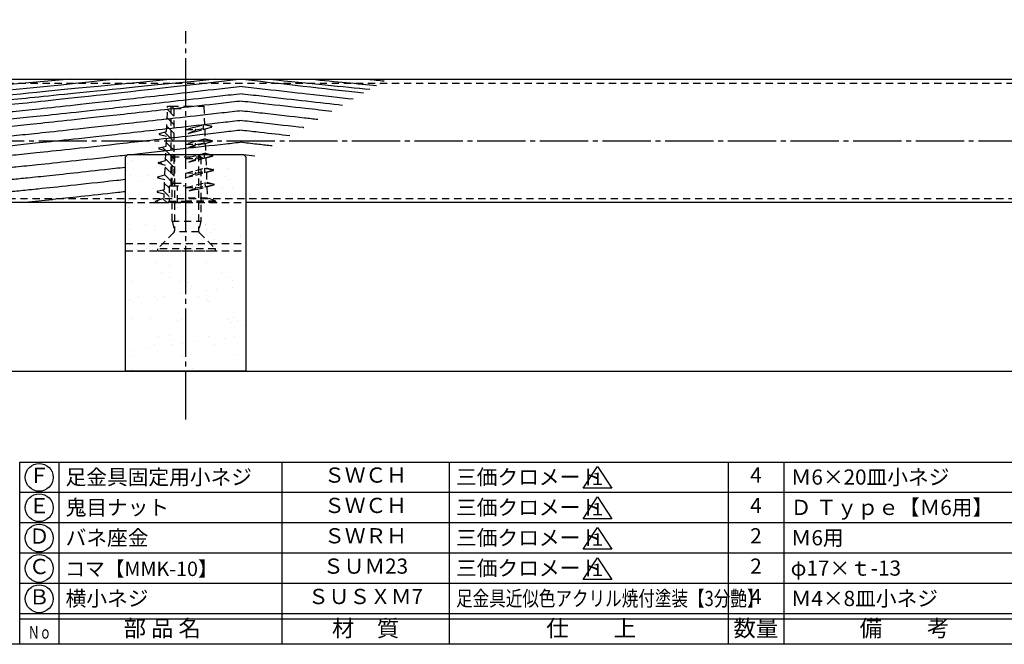
# Model space of a CAD drawing. Units: inches. Extents: x 3481 to 4328, y 262 to 850.
# Drawn here: x 3721 to 3925, y 262 to 392 of the extents above; entities that cross this region are included whole.
import ezdxf
from ezdxf.enums import TextEntityAlignment as Align

# ---------------------------------------------------------------- set-up
doc = ezdxf.new("R2010")
doc.units = ezdxf.units.IN
doc.header["$MEASUREMENT"] = 0
doc.linetypes.add('CENS', pattern=[13, 10, -1, 1, -1])
doc.linetypes.add('HIDS', pattern=[2.5, 1.5, -1])
for name, color, linetype in [('01-下書線', 251, 'Continuous'), ('02-実線-1', 7, 'Continuous'), ('03-細線', 1, 'Continuous'), ('04-破線-1', 5, 'HIDS'), ('06-中心線', 1, 'CENS'), ('08-ﾊｯﾁﾝｸﾞ', 2, 'Continuous'), ('11-ﾈｼﾞ関連', 7, 'Continuous'), ('図枠', 7, 'Continuous'), ('図枠-文字', 4, 'Continuous'), ('図枠-細線', 251, 'Continuous'), ('図枠-部品名称', 253, 'Continuous')]:
    doc.layers.add(name, color=color, linetype=linetype)
doc.styles.add('STD', font='TXT.shx', dxfattribs={"bigfont": 'bigfont.shx'})

# ---------------------------------------------------------------- blocks, each defined once
blk = doc.blocks.new('A$C337F4ABC')
for p, q in [((7.2, 36.81), (7.2, 0.81)), ((51.29, 36.81), (51.29, 0.81)), ((84.36, 36.81), (84.36, 0.81)), ((139.47, 36.81), (139.47, 0.81)), ((150.49, 36.81), (150.49, 0.81)), ((198.99, 6.81), (-0.51, 6.81))]:
    blk.add_line(p, q)
for centre in [(3.34, 33.81), (3.34, 27.81), (3.34, 21.81), (3.34, 15.81), (3.34, 9.81)]:
    blk.add_circle(centre, 2.75)
at = {"layer": '図枠'}
blk.add_lwpolyline([(-0.51, 36.81), (198.99, 36.81), (198.99, 0.81), (-0.51, 0.81)], close=True, dxfattribs=at)
at = {"layer": '図枠-細線'}
for p, q in [((198.99, 30.81), (-0.51, 30.81)), ((198.99, 24.81), (-0.51, 24.81)), ((198.99, 18.81), (-0.51, 18.81)), ((198.99, 12.81), (-0.51, 12.81)), ((198.99, 5.81), (-0.51, 5.81))]:
    blk.add_line(p, q, dxfattribs=at)
at = {"layer": '図枠-文字', "style": 'STD'}
for s, p in [('部 品 名', (27.66, 3.56)), ('材\u3000質', (67.85, 3.56)), ('仕\u3000\u3000上', (112.41, 3.56)), ('数量', (144.96, 3.56)), ('備\u3000\u3000考', (174.35, 3.56))]:
    blk.add_text(s, height=3.25, dxfattribs=at).set_placement(p, align=Align.MIDDLE)
at = {"layer": '図枠-文字', "color": 4, "style": 'STD', "width": 0.950181}
blk.add_text('Ｎｏ', height=2.5, dxfattribs=at).set_placement((1.12, 1.93), (5.71, 1.93), align=Align.FIT)
blk = doc.blocks.new('A$C555dca1c')
at = {"layer": '11-ﾈｼﾞ関連', "linetype": 'HIDS'}
h = blk.add_hatch(dxfattribs=at)
h.set_pattern_fill('ANSI31', color=5, scale=10, angle=90)
h.set_pattern_definition([(135, (717.249, -1655.4478), (-0.8838835, -0.8838835), [])])
h.paths.add_polyline_path([(-3.91, 14.37), (-5.35, 13.98, 0.767327), (-5.35, 13.79), (-3.94, 13.41), (-4.02, 11.37), (-5.47, 10.98, 0.767327), (-5.47, 10.79), (-4.06, 10.41), (-4.14, 8.37), (-5.59, 7.98, 0.767327), (-5.59, 7.79), (-4.18, 7.41), (-4.26, 5.37), (-5.71, 4.98, 0.767327), (-5.71, 4.79), (-4.3, 4.41), (-4.38, 2.37), (-4.44, 2.35), (-5.82, 1.98, 0.339454), (-5.9, 1.89, 0.339454), (-5.82, 1.79), (-4.42, 1.41), (-4.45, 0.57), (-6.2, -0.06), (-6.2, -0.36), (-3.71, -0.36), (-3.41, -0.06), (-3.41, 3.13), (-2.95, 3.13), (-2.95, 19.64), (-3.7, 19.64)])
h.paths.add_polyline_path([(-2.91, 19.64), (-2.95, 19.64), (-2.95, 3.13), (-2.41, 3.68), (-2.41, 19.14)])
at = {"layer": '11-ﾈｼﾞ関連', "color": 5, "linetype": 'HIDS'}
for p, q in [((-3.91, 14.37), (-3.7, 19.64)), ((-3.7, 19.64), (-2.91, 19.64)), ((-2.95, 3.13), (-2.95, 19.64)), ((-2.91, 19.64), (0.05, 19.64)), ((-2.91, 19.64), (-2.41, 19.14)), ((-2.41, 19.14), (0.05, 19.14)), ((-2.41, 19.14), (-2.41, 3.68)), ((0.05, 19.64), (3.8, 19.64)), ((3.8, 19.64), (3.95, 15.87)), ((-5.35, 13.98), (-3.91, 14.37)), ((0.05, 14.77), (2.04, 14.8)), ((1.95, 15.29), (0.07, 14.76)), ((2.08, 14.6), (0.07, 13.8)), ((1.95, 14.33), (0.07, 13.8)), ((1.95, 15.29), (3.95, 15.87)), ((1.95, 14.33), (3.99, 14.91)), ((2.14, 14.7), (3.7, 15.02)), ((3.67, 15.79), (3.7, 14.83)), ((5.25, 15.47), (3.67, 15.79)), ((3.7, 14.83), (5.26, 15.27)), ((3.95, 15.87), (5.4, 15.48)), ((3.99, 14.91), (5.4, 15.29)), ((3.99, 14.91), (4.07, 12.87)), ((-5.35, 13.79), (-3.94, 13.41)), ((-4.02, 11.37), (-3.94, 13.41)), ((2.02, 12.3), (0.07, 11.76)), ((4.07, 12.87), (2.02, 12.3)), ((5.37, 12.47), (3.76, 12.79)), ((3.76, 12.79), (3.79, 11.83)), ((3.79, 11.83), (5.38, 12.27)), ((4.07, 12.87), (5.51, 12.48)), ((4.11, 11.91), (5.51, 12.29)), ((-5.47, 10.98), (-4.02, 11.37)), ((-5.47, 10.79), (-4.06, 10.41)), ((-4.14, 8.37), (-4.06, 10.41)), ((0.05, 11.77), (2.04, 11.79)), ((2.08, 11.6), (0.07, 10.8)), ((2.02, 11.34), (0.07, 10.8)), ((4.11, 11.91), (2.02, 11.34)), ((2.14, 11.69), (3.79, 12.02)), ((4.11, 11.91), (4.19, 9.87)), ((-5.59, 7.98), (-4.14, 8.37)), ((0.05, 8.77), (2.04, 8.78)), ((2.08, 8.59), (0.05, 7.79)), ((2.1, 9.3), (0.07, 8.76)), ((2.1, 8.34), (0.07, 7.8)), ((4.19, 9.87), (2.1, 9.3)), ((4.22, 8.91), (2.1, 8.34)), ((2.14, 8.69), (3.88, 9.04)), ((3.85, 9.78), (5.49, 9.47)), ((3.85, 9.78), (3.88, 8.82)), ((5.49, 9.27), (3.88, 8.82)), ((4.19, 9.87), (5.63, 9.48)), ((4.22, 8.91), (5.63, 9.29)), ((4.22, 8.92), (4.3, 6.87)), ((-5.59, 7.79), (-4.18, 7.41)), ((-4.26, 5.37), (-4.18, 7.41)), ((0.07, 5.76), (2.17, 6.31)), ((2.17, 6.31), (4.3, 6.87)), ((3.94, 6.77), (5.6, 6.47)), ((3.94, 6.77), (3.97, 5.82)), ((5.61, 6.27), (3.97, 5.82)), ((4.3, 6.87), (5.75, 6.48)), ((4.34, 5.91), (5.75, 6.29)), ((-5.71, 4.98), (-4.26, 5.37)), ((-5.71, 4.79), (-4.3, 4.41)), ((-4.38, 2.37), (-4.3, 4.41)), ((0.05, 5.76), (2.04, 5.78)), ((2.08, 5.58), (0.05, 4.79)), ((0.07, 4.8), (2.17, 5.35)), ((2.14, 5.7), (3.96, 6.07)), ((2.17, 5.35), (4.34, 5.91)), ((4.34, 5.91), (4.42, 3.87)), ((-5.82, 1.98), (-4.44, 2.35)), ((-4.44, 2.35), (-4.38, 2.37)), ((-3.41, 3.13), (-3.41, -0.06)), ((-3.41, 3.13), (-2.95, 3.13)), ((-2.95, 3.13), (-2.41, 3.68)), ((-2.95, 3.13), (0.05, 3.14)), ((-2.41, 3.68), (0.05, 3.68)), ((-1.68, -0.36), (-1.68, 3.13)), ((0.05, 2.75), (2.25, 3.31)), ((0.05, 2.77), (2.04, 2.77)), ((2.08, 2.58), (0.05, 1.79)), ((2.25, 2.35), (0.05, 1.79)), ((2.14, 2.7), (4.05, 3.09)), ((2.25, 3.31), (4.42, 3.87)), ((2.25, 2.35), (4.46, 2.91)), ((4.03, 3.77), (4.06, 2.81)), ((4.03, 3.76), (5.72, 3.47)), ((5.73, 3.27), (4.06, 2.81)), ((4.42, 3.87), (5.87, 3.48)), ((4.46, 2.91), (5.87, 3.29)), ((4.46, 2.9), (4.55, 0.57)), ((-6.2, -0.06), (-4.45, 0.57)), ((-5.82, 1.79), (-4.42, 1.41)), ((-4.45, 0.57), (-4.42, 1.41)), ((4.55, 0.57), (0.05, 0.57)), ((6.3, -0.06), (4.55, 0.57)), ((-6.2, -0.36), (-6.2, -0.06)), ((-6.2, -0.36), (-3.41, -0.36)), ((-3.71, -0.36), (-3.41, -0.06)), ((-3.41, -0.06), (0.05, -0.06)), ((-3.41, -0.06), (-3.41, -0.36)), ((-1.68, -0.36), (-3.41, -0.36)), ((0.05, -0.36), (-1.68, -0.36)), ((6.3, -0.06), (0.05, -0.06)), ((6.3, -0.36), (0.05, -0.36)), ((6.3, -0.36), (6.3, -0.06))]:
    blk.add_line(p, q, dxfattribs=at)
for centre, start, end in [((2.04, 14.7), 291.8727, 90.7961), ((5.23, 15.37), 285.8225, 78.3634), ((5.37, 15.39), 360, 75), ((5.37, 15.39), 285, 360), ((-5.33, 13.89), 105, 255), ((5.35, 12.37), 285.7371, 78.7622), ((5.49, 12.39), 360, 75), ((5.49, 12.39), 285, 360), ((-5.44, 10.89), 105, 255), ((2.04, 11.69), 291.7129, 90.4927), ((2.04, 8.68), 291.5522, 90.412), ((5.47, 9.37), 285.6443, 79.1374), ((5.61, 9.39), 360, 75), ((5.61, 9.39), 285, 360), ((-5.56, 7.89), 105, 255), ((5.59, 6.37), 285.5453, 79.4908), ((5.72, 6.39), 360, 75), ((5.72, 6.39), 285, 360), ((-5.68, 4.89), 105, 255), ((2.04, 5.68), 291.3906, 90.5966), ((2.04, 2.67), 291.1631, 90.027), ((5.7, 3.37), 285.4411, 80.0894), ((5.84, 3.39), 0, 75), ((5.84, 3.39), 285, 0), ((-5.8, 1.89), 105, 180), ((-5.8, 1.89), 180, 255)]:
    blk.add_arc(centre, 0.1, start, end, dxfattribs=at)
blk = doc.blocks.new('A$C009525b4')
at = {"layer": '11-ﾈｼﾞ関連', "color": 5, "linetype": 'HIDS'}
for p, q in [((-2.46, 20.02), (-2.96, 19.52)), ((-2.96, 6.17), (-2.96, 19.52)), ((-2.96, 19.52), (3.04, 19.52)), ((-2.46, 20.02), (-2.46, 4.17)), ((-2.46, 20.02), (2.54, 20.02)), ((2.54, 20.02), (2.54, 4.17)), ((3.04, 19.52), (2.54, 20.02)), ((3.04, 19.52), (3.04, 6.17)), ((-2.96, 6.17), (3.04, 6.17)), ((-2.96, 6.17), (-2.46, 4.17)), ((3.04, 6.17), (2.54, 4.17)), ((-2.63, 3.75), (-5.96, 0.42)), ((2.6, 3.92), (-2.51, 3.92)), ((2.72, 3.75), (6.04, 0.42)), ((6.04, 0.42), (-5.96, 0.42)), ((-5.96, 0.42), (-5.96, 0.02)), ((-5.96, 0.02), (6.04, 0.02)), ((6.04, 0.02), (6.04, 0.42))]:
    blk.add_line(p, q, dxfattribs=at)
for centre, start, end in [((-3.06, 4.17), 315, 0), ((3.14, 4.17), 180, 225)]:
    blk.add_arc(centre, 0.6, start, end, dxfattribs=at)
blk = doc.blocks.new('A$C6da30230')
at = {"layer": '03-細線', "color": 1, "linetype": 'Continuous'}
for points, knots in [([(-67.08, 15.05), (-66.84, 15.04), (-63.06, 14.81), (-59.27, 14.69), (-55.73, 14.58)], [14.976807, 14.976807, 14.976807, 14.976807, 15.71383, 26.341072, 26.341072, 26.341072, 26.341072]), ([(-29.45, 16.33), (-34.67, 15.82), (-43.41, 14.97), (-52.19, 14.69), (-55.73, 14.58)], [0, 0, 0, 0, 15.71383, 26.341072, 26.341072, 26.341072, 26.341072]), ([(-22.24, 16.33), (-27.7, 15.59), (-38.81, 14.08), (-50.03, 13.7), (-55.73, 13.52)], [0, 0, 0, 0, 16.521102, 33.630542, 33.630542, 33.630542, 33.630542]), ([(-14.44, 16.33), (-22, 15.3), (-35.71, 13.45), (-49.54, 12.88), (-55.73, 12.64)], [0, 0, 0, 0, 22.893544, 41.478583, 41.478583, 41.478583, 41.478583]), ([(-7.55, 16.33), (-16.38, 15.07), (-32.37, 12.79), (-48.5, 12.17), (-55.73, 11.9)], [0, 0, 0, 0, 26.738964, 48.414836, 48.414836, 48.414836, 48.414836]), ([(6.63, 16.33), (-3.41, 15.4), (-24.18, 13.49), (-44.98, 11.97), (-55.73, 11.19)], [0, 0, 0, 0, 30.252191, 62.575435, 62.575435, 62.575435, 62.575435]), ([(23.08, 16.33), (8.19, 15.32), (-18.09, 13.53), (-44.35, 11.48), (-55.73, 10.59)], [0, 0, 0, 0, 44.781508, 79.022223, 79.022223, 79.022223, 79.022223]), ([(33.39, 16.33), (14.14, 14.84), (-15.55, 12.53), (-45.28, 10.66), (-55.73, 10)], [0, 0, 0, 0, 57.935302, 89.348431, 89.348431, 89.348431, 89.348431]), ([(46.55, 16.33), (21.3, 14.17), (-12.75, 11.26), (-46.9, 9.9), (-55.73, 9.55)], [0, 0, 0, 0, 75.986401, 102.507822, 102.507822, 102.507822, 102.507822]), ([(56.07, 16.33), (25.42, 13.11), (-11.78, 9.21), (-49.15, 8.86), (-55.73, 8.8)], [0, 0, 0, 0, 92.354616, 112.090307, 112.090307, 112.090307, 112.090307]), ([(67.9, 16.33), (47.93, 14.47), (39.68, 13.6), (14.92, 11.14), (-1.61, 9.69), (-22.75, 8.56), (-27.33, 8.36), (-36.35, 8.07), (-40.79, 7.98), (-48.73, 7.87), (-52.23, 7.83), (-55.73, 7.8)], [0, 0, 0, 0, 24.852079, 24.852079, 74.556237, 74.556237, 88.300577, 88.300577, 101.597904, 101.597904, 112.099188, 112.099188, 112.099188, 112.099188]), ([(76.61, 16.33), (48.07, 13.48), (39.85, 12.61), (15.17, 10.16), (-1.31, 8.72), (-22.45, 7.58), (-27.08, 7.37), (-37.1, 7.04), (-42.49, 6.94), (-50.5, 6.85), (-53.11, 6.83), (-55.73, 6.8)], [0, 0, 0, 0, 24.757444, 24.757444, 74.272332, 74.272332, 88.12615, 88.12615, 104.263478, 104.263478, 112.108069, 112.108069, 112.108069, 112.108069]), ([(82.15, 16.33), (48.22, 12.49), (40.04, 11.63), (15.49, 9.19), (-0.91, 7.74), (-22.01, 6.6), (-26.66, 6.39), (-36.64, 6.05), (-41.97, 5.95), (-50.1, 5.85), (-52.92, 5.83), (-55.73, 5.8)], [0, 0, 0, 0, 24.620103, 24.620103, 73.86031, 73.86031, 87.765072, 87.765072, 103.684203, 103.684203, 112.116947, 112.116947, 112.116947, 112.116947]), ([(82.15, 14.82), (80.51, 14.63), (78.94, 14.45), (74.27, 13.93), (71.37, 13.6), (63.33, 12.7), (58.85, 12.2), (47.41, 10.93), (42.46, 10.39), (36.66, 9.79), (35.02, 9.62), (32.64, 9.39), (31.86, 9.31), (30.29, 9.15), (29.5, 9.08), (27.15, 8.85), (25.57, 8.69), (20.86, 8.25), (17.72, 7.96), (8.28, 7.12), (1.98, 6.61), (-10.01, 5.76), (-15.71, 5.42), (-26.02, 4.92), (-30.64, 4.74), (-39.88, 4.49), (-44.49, 4.42), (-51.31, 4.34), (-53.52, 4.32), (-55.73, 4.3)], [0.04085, 0.04085, 0.04085, 0.04085, 1.231632, 1.231632, 3.694897, 3.694897, 8.621425, 8.621425, 18.474483, 18.474483, 23.194024, 23.194024, 25.553563, 25.553563, 27.913102, 27.913102, 32.632179, 32.632179, 42.070334, 42.070334, 60.946644, 60.946644, 77.965928, 77.965928, 91.737337, 91.737337, 105.508746, 105.508746, 112.130261, 112.130261, 112.130261, 112.130261]), ([(82.15, 14.82), (83.79, 14.63), (85.37, 14.45), (90.03, 13.93), (92.93, 13.6), (99.15, 12.9), (102.31, 12.55), (105.15, 12.23)], [0.04085, 0.04085, 0.04085, 0.04085, 1.231632, 1.231632, 3.694897, 3.694897, 6.951864, 6.951864, 6.951864, 6.951864]), ([(82.15, 13.31), (80.58, 13.13), (79.05, 12.96), (74.44, 12.44), (71.54, 12.11), (63.5, 11.21), (59.02, 10.7), (47.57, 9.44), (42.62, 8.9), (36.82, 8.3), (35.17, 8.13), (32.72, 7.89), (31.87, 7.8), (30.16, 7.63), (29.31, 7.55), (26.74, 7.3), (25.04, 7.13), (19.91, 6.65), (16.48, 6.34), (6.21, 5.44), (-0.65, 4.9), (-12.47, 4.11), (-17.42, 3.82), (-26.97, 3.37), (-31.57, 3.2), (-40.76, 2.97), (-45.35, 2.91), (-51.86, 2.84), (-53.8, 2.82), (-55.73, 2.8)], [0.081798, 0.081798, 0.081798, 0.081798, 1.231529, 1.231529, 3.694587, 3.694587, 8.620703, 8.620703, 18.472934, 18.472934, 23.191971, 23.191971, 25.757024, 25.757024, 28.322077, 28.322077, 33.452183, 33.452183, 43.712395, 43.712395, 64.23282, 64.23282, 79.011375, 79.011375, 92.677112, 92.677112, 106.342848, 106.342848, 112.143574, 112.143574, 112.143574, 112.143574]), ([(82.15, 13.31), (83.73, 13.13), (85.25, 12.96), (89.86, 12.44), (92.76, 12.11), (98.17, 11.5), (100.66, 11.22), (102.96, 10.96)], [0.081798, 0.081798, 0.081798, 0.081798, 1.231529, 1.231529, 3.694587, 3.694587, 6.1976, 6.1976, 6.1976, 6.1976]), ([(82.15, 11.8), (80.64, 11.63), (79.17, 11.46), (74.61, 10.95), (71.71, 10.62), (63.67, 9.72), (59.19, 9.21), (47.74, 7.95), (42.78, 7.41), (36.97, 6.81), (35.32, 6.64), (32.82, 6.39), (31.92, 6.3), (30.11, 6.12), (29.21, 6.03), (26.49, 5.77), (24.68, 5.59), (19.25, 5.08), (15.62, 4.75), (4.73, 3.81), (-2.55, 3.25), (-14.68, 2.48), (-19.52, 2.21), (-28.15, 1.83), (-31.93, 1.7), (-41.25, 1.46), (-46.79, 1.39), (-53.44, 1.32), (-54.58, 1.31), (-55.73, 1.3)], [0.122845, 0.122845, 0.122845, 0.122845, 1.231426, 1.231426, 3.694277, 3.694277, 8.61998, 8.61998, 18.471385, 18.471385, 23.189917, 23.189917, 25.90494, 25.90494, 28.619962, 28.619962, 34.050008, 34.050008, 44.910099, 44.910099, 66.630282, 66.630282, 81.058212, 81.058212, 92.258834, 92.258834, 108.721419, 108.721419, 112.156887, 112.156887, 112.156887, 112.156887]), ([(82.15, 11.8), (83.67, 11.63), (85.13, 11.46), (89.69, 10.95), (92.59, 10.62), (97.22, 10.1), (99.05, 9.89), (100.77, 9.7)], [0.122845, 0.122845, 0.122845, 0.122845, 1.231426, 1.231426, 3.694277, 3.694277, 5.481251, 5.481251, 5.481251, 5.481251]), ([(82.15, 9.79), (80.72, 9.62), (79.33, 9.47), (74.84, 8.96), (71.94, 8.63), (63.9, 7.73), (59.41, 7.23), (47.96, 5.96), (43, 5.42), (37.31, 4.83), (35.76, 4.67), (33.34, 4.43), (32.44, 4.34), (30.62, 4.16), (29.71, 4.07), (27.89, 3.89), (26.98, 3.81), (24.24, 3.54), (22.42, 3.37), (16.95, 2.86), (13.29, 2.54), (2.32, 1.62), (-5.01, 1.07), (-17.13, 0.34), (-21.9, 0.09), (-30.06, -0.24), (-33.45, -0.35), (-40.21, -0.51), (-43.58, -0.57), (-49.88, -0.64), (-52.81, -0.67), (-55.73, -0.7)], [0.17773, 0.17773, 0.17773, 0.17773, 1.231288, 1.231288, 3.693863, 3.693863, 8.619015, 8.619015, 18.469317, 18.469317, 22.857664, 22.857664, 25.587045, 25.587045, 28.316426, 28.316426, 31.045807, 31.045807, 36.504569, 36.504569, 47.422093, 47.422093, 69.257142, 69.257142, 83.416945, 83.416945, 93.419587, 93.419587, 103.422228, 103.422228, 112.174637, 112.174637, 112.174637, 112.174637]), ([(82.15, 9.79), (83.59, 9.62), (84.98, 9.47), (89.47, 8.96), (92.37, 8.63), (96.01, 8.22), (96.94, 8.12), (97.85, 8.02)], [0.17773, 0.17773, 0.17773, 0.17773, 1.231288, 1.231288, 3.693863, 3.693863, 4.578217, 4.578217, 4.578217, 4.578217]), ([(-67.08, 7.93), (-66.8, 7.92), (-66.52, 7.92), (-62.73, 7.87), (-59.23, 7.83), (-55.73, 7.8)], [100.751661, 100.751661, 100.751661, 100.751661, 101.597904, 101.597904, 112.099188, 112.099188, 112.099188, 112.099188]), ([(-67.08, 6.93), (-65.91, 6.91), (-64.75, 6.89), (-60.96, 6.85), (-58.34, 6.83), (-55.73, 6.8)], [100.766601, 100.766601, 100.766601, 100.766601, 104.263478, 104.263478, 112.108069, 112.108069, 112.108069, 112.108069]), ([(82.15, 7.77), (80.8, 7.62), (79.48, 7.47), (75.06, 6.97), (72.16, 6.64), (64.12, 5.74), (59.63, 5.24), (48.18, 3.97), (43.21, 3.44), (37.52, 2.84), (35.96, 2.68), (33.53, 2.44), (32.61, 2.35), (29.13, 2), (26.57, 1.76), (21.44, 1.27), (18.88, 1.03), (11.18, 0.35), (6.03, -0.08), (-9.43, -1.25), (-19.78, -1.87), (-33.59, -2.35), (-37, -2.44), (-43.79, -2.57), (-47.17, -2.61), (-52.27, -2.67), (-54, -2.68), (-55.73, -2.7)], [0.232793, 0.232793, 0.232793, 0.232793, 1.23115, 1.23115, 3.693451, 3.693451, 8.618052, 8.618052, 18.467254, 18.467254, 22.853507, 22.853507, 25.626333, 25.626333, 33.289985, 33.289985, 40.953636, 40.953636, 56.280939, 56.280939, 86.935545, 86.935545, 96.974746, 96.974746, 107.013946, 107.013946, 112.192389, 112.192389, 112.192389, 112.192389]), ([(82.15, 7.77), (83.51, 7.62), (84.82, 7.47), (89.24, 6.97), (92.14, 6.64), (94.86, 6.34), (94.9, 6.33), (94.93, 6.33)], [0.232793, 0.232793, 0.232793, 0.232793, 1.23115, 1.23115, 3.693451, 3.693451, 3.727557, 3.727557, 3.727557, 3.727557]), ([(-67.08, 5.93), (-66.11, 5.91), (-65.14, 5.9), (-61.35, 5.85), (-58.54, 5.83), (-55.73, 5.8)], [100.781542, 100.781542, 100.781542, 100.781542, 103.684203, 103.684203, 112.116947, 112.116947, 112.116947, 112.116947]), ([(-67.08, 4.43), (-65.51, 4.4), (-63.93, 4.38), (-60.15, 4.34), (-57.94, 4.32), (-55.73, 4.3)], [100.803741, 100.803741, 100.803741, 100.803741, 105.508746, 105.508746, 112.130261, 112.130261, 112.130261, 112.130261]), ([(82.15, 5.76), (80.87, 5.62), (79.63, 5.48), (75.29, 4.98), (72.39, 4.66), (64.34, 3.75), (59.86, 3.25), (48.4, 1.98), (43.43, 1.45), (37.72, 0.85), (36.17, 0.69), (33.68, 0.44), (32.72, 0.35), (29.63, 0.04), (27.51, -0.16), (21.16, -0.77), (16.92, -1.16), (8.41, -1.89), (4.15, -2.24), (-5.36, -2.94), (-10.63, -3.29), (-20.25, -3.83), (-24.6, -4.03), (-33.11, -4.34), (-37.26, -4.45), (-45.5, -4.6), (-49.6, -4.64), (-54.35, -4.68), (-55.04, -4.69), (-55.73, -4.7)], [0.288036, 0.288036, 0.288036, 0.288036, 1.231013, 1.231013, 3.693038, 3.693038, 8.617089, 8.617089, 18.465191, 18.465191, 22.854507, 22.854507, 25.766254, 25.766254, 32.094508, 32.094508, 44.751015, 44.751015, 57.407523, 57.407523, 72.986643, 72.986643, 85.813151, 85.813151, 97.981585, 97.981585, 110.150018, 110.150018, 112.210139, 112.210139, 112.210139, 112.210139]), ([(82.15, 5.76), (83.43, 5.62), (84.67, 5.48), (88.03, 5.1), (90.08, 4.86), (92.02, 4.65)], [0.288036, 0.288036, 0.288036, 0.288036, 1.231013, 1.231013, 2.922807, 2.922807, 2.922807, 2.922807]), ([(-67.08, 2.93), (-65.23, 2.9), (-63.38, 2.88), (-59.6, 2.84), (-57.66, 2.82), (-55.73, 2.8)], [100.82583, 100.82583, 100.82583, 100.82583, 106.342848, 106.342848, 112.143574, 112.143574, 112.143574, 112.143574]), ([(82.15, 3.24), (80.97, 3.11), (79.83, 2.98), (75.57, 2.5), (72.67, 2.17), (66.16, 1.44), (62.78, 1.06), (59.77, 0.73)], [0.357343, 0.357343, 0.357343, 0.357343, 1.230841, 1.230841, 3.692522, 3.692522, 7.203808, 7.203808, 7.203808, 7.203808]), ([(82.15, 3.24), (83.33, 3.11), (84.48, 2.98), (86.54, 2.75), (87.47, 2.64), (88.37, 2.54)], [0.357343, 0.357343, 0.357343, 0.357343, 1.230841, 1.230841, 1.973397, 1.973397, 1.973397, 1.973397]), ([(-67.08, 1.43), (-64.44, 1.39), (-61.8, 1.36), (-58.02, 1.32), (-56.87, 1.31), (-55.73, 1.3)], [100.847939, 100.847939, 100.847939, 100.847939, 108.721419, 108.721419, 112.156887, 112.156887, 112.156887, 112.156887]), ([(58.25, 0.56), (57.59, 0.48), (56.94, 0.41), (48.67, -0.5), (43.7, -1.04), (38.08, -1.62), (36.6, -1.77), (34.21, -2.02), (33.26, -2.11), (31.37, -2.3), (30.42, -2.39), (27.57, -2.67), (25.66, -2.85), (19.66, -3.42), (15.56, -3.79), (1.1, -5.02), (-9.3, -5.77), (-23.19, -6.47), (-26.61, -6.61), (-33.75, -6.86), (-37.45, -6.95), (-46.04, -7.11), (-50.91, -7.15), (-55.73, -7.2)], [7.809814, 7.809814, 7.809814, 7.809814, 8.615885, 8.615885, 18.46261, 18.46261, 22.606896, 22.606896, 25.441577, 25.441577, 28.276258, 28.276258, 33.966156, 33.966156, 46.167831, 46.167831, 76.904483, 76.904483, 86.959872, 86.959872, 97.78513, 97.78513, 112.232324, 112.232324, 112.232324, 112.232324]), ([(-67.08, -0.57), (-66.23, -0.59), (-65.37, -0.6), (-61.58, -0.64), (-58.65, -0.67), (-55.73, -0.7)], [100.877228, 100.877228, 100.877228, 100.877228, 103.422228, 103.422228, 112.174637, 112.174637, 112.174637, 112.174637]), ([(57.92, -1.99), (57.18, -2.08), (56.47, -2.15), (49.88, -2.88), (45.61, -3.35), (40.48, -3.89), (38.99, -4.04), (36.49, -4.3), (35.45, -4.4), (33.56, -4.59), (32.71, -4.68), (31, -4.84), (30.14, -4.93), (26.72, -5.26), (24.14, -5.51), (19, -5.98), (16.42, -6.22), (8.67, -6.89), (3.5, -7.31), (-6.5, -8.03), (-11.31, -8.34), (-16.54, -8.63), (-16.94, -8.65), (-17.34, -8.67), (-17.34, -8.67), (-17.34, -8.67), (-17.34, -8.67), (-21.09, -8.87), (-24.84, -9.07), (-28.6, -9.27)], [8.05793, 8.05793, 8.05793, 8.05793, 8.971548, 8.971548, 16.76064, 16.76064, 20.553165, 20.553165, 23.58825, 23.58825, 26.145959, 26.145959, 28.703667, 28.703667, 36.360735, 36.360735, 44.017804, 44.017804, 59.331941, 59.331941, 73.485263, 73.485263, 74.65686, 74.65686, 74.65686, 74.658305, 74.658305, 74.658305, 85.65533, 85.65533, 85.65533, 85.65533]), ([(-67.08, -2.57), (-65.02, -2.6), (-62.97, -2.63), (-59.19, -2.67), (-57.46, -2.68), (-55.73, -2.7)], [100.906366, 100.906366, 100.906366, 100.906366, 107.013946, 107.013946, 112.192389, 112.192389, 112.192389, 112.192389]), ([(-67.08, -4.57), (-63.97, -4.62), (-60.87, -4.65), (-57.1, -4.68), (-56.42, -4.69), (-55.73, -4.7)], [100.935452, 100.935452, 100.935452, 100.935452, 110.150018, 110.150018, 112.210139, 112.210139, 112.210139, 112.210139]), ([(57.92, -4.51), (57.28, -4.58), (56.66, -4.65), (48.6, -5.54), (43.74, -6.06), (38.54, -6.6), (37.35, -6.72), (35.09, -6.95), (34, -7.06), (31.84, -7.27), (30.75, -7.38), (27.52, -7.7), (25.36, -7.9), (21.14, -8.3), (19.07, -8.49), (17, -8.67), (17, -8.67), (17, -8.67), (17, -8.67), (14.76, -8.87), (12.52, -9.07), (10.28, -9.27)], [8.17225, 8.17225, 8.17225, 8.17225, 8.970299, 8.970299, 18.813676, 18.813676, 22.089928, 22.089928, 25.328433, 25.328433, 28.566938, 28.566938, 34.96657, 34.96657, 41.104825, 41.104825, 41.104825, 41.105666, 41.105666, 41.105666, 47.744857, 47.744857, 47.744857, 47.744857]), ([(57.92, -7.02), (57.38, -7.08), (56.85, -7.14), (50.49, -7.85), (46.24, -8.31), (42.79, -8.67), (42.76, -8.68), (42.72, -8.68), (42.68, -8.68), (40.83, -8.88), (38.97, -9.08), (37.11, -9.27)], [8.287405, 8.287405, 8.287405, 8.287405, 8.969046, 8.969046, 16.677667, 16.677667, 16.677667, 16.759667, 16.759667, 16.759667, 20.92526, 20.92526, 20.92526, 20.92526])]:
    blk.add_open_spline(points, degree=3, knots=knots, dxfattribs=at)
for points in [[(-66.66, 15.75), (-64.06, 15.59), (-60.54, 15.37), (-55.73, 15.09)], [(-36.67, 16.33), (-38, 16.2), (-39.32, 16.07), (-55.73, 15.09)], [(82.15, 16.33), (92.83, 15.12), (100.96, 14.2), (107.34, 13.49)], [(87.69, 16.33), (96.34, 15.46), (103.13, 14.78), (108.61, 14.23)], [(96.4, 16.33), (101.69, 15.83), (106.16, 15.41), (110.02, 15.04)], [(108.23, 16.33), (109.36, 16.21), (110.5, 16.09), (111.63, 15.97)], [(-67.08, 13.98), (-63.3, 13.77), (-59.52, 13.64), (-55.73, 13.52)], [(-67.08, 13.15), (-63.3, 12.94), (-59.52, 12.79), (-55.73, 12.64)], [(-67.08, 12.38), (-63.3, 12.19), (-59.51, 12.04), (-55.73, 11.9)], [(-67.08, 12.02), (-63.3, 11.74), (-59.51, 11.47), (-55.73, 11.19)], [(-67.08, 11.48), (-63.3, 11.18), (-59.51, 10.89), (-55.73, 10.59)], [(-67.08, 10.72), (-63.3, 10.48), (-59.51, 10.24), (-55.73, 10)], [(-67.08, 10.01), (-63.3, 9.85), (-59.51, 9.7), (-55.73, 9.55)], [(-67.08, 8.93), (-63.3, 8.87), (-59.51, 8.84), (-55.73, 8.8)], [(82.15, 0.73), (82.15, 0.73), (82.15, 0.73), (82.15, 0.73)], [(82.15, 0.73), (82.15, 0.73), (82.15, 0.73), (82.15, 0.73)], [(82.45, 0.69), (83.22, 0.61), (83.98, 0.52), (84.73, 0.44)], [(-67.08, -7.07), (-63.27, -7.13), (-59.48, -7.16), (-55.73, -7.2)]]:
    blk.add_open_spline(points, degree=3, dxfattribs=at)
blk = doc.blocks.new('A$C67423907')
at = {"color": 1}
for p, q in [((-0.06, 0), (2.94, 4.5)), ((2.94, 4.5), (5.94, 0)), ((5.94, 0), (-0.06, 0))]:
    blk.add_line(p, q, dxfattribs=at)
at = {"color": 4, "style": 'STD'}
blk.add_text('１', height=2.55, dxfattribs=at).set_placement((2.95, 1.66), align=Align.MIDDLE)

msp = doc.modelspace()

# ---------------------------------------------------------------- hatches: boundary and pattern name
at = {"layer": '08-ﾊｯﾁﾝｸﾞ'}
h = msp.add_hatch(dxfattribs=at)
h.set_pattern_fill('AR-SAND', color=256, scale=4)
h.set_pattern_definition([(37.5, (325.2007, 463.2234), (-0.251973, 7.707295), [0, -6.08, 0, -6.8, 0, -6.5]), (7.5, (325.201, 463.223), (7.079107, 11.288584), [0, -3.28, 0, -5.48, 0, -2.1]), (327.5, (320.2807, 463.2234), (12.456567, 0.022636), [0, -2, 0, -7.2, 0, -9.4]), (317.5, (320.281, 463.223), (12.024506, 3.510702), [0, -1, 0, -4.72, 0, -5.4])])
h.paths.add_polyline_path([(3743.496, 363.689), (3767.496, 363.689), (3767.996, 363.189), (3767.996, 318.689), (3742.996, 318.689), (3742.996, 363.189)])

# ---------------------------------------------------------------- linework, layer by layer
at = {"layer": '01-下書線'}
msp.add_line((3585.496, 318.689), (4328.476, 318.689), dxfattribs=at)
at = {"layer": '02-実線-1'}
for points in [[(3742.996, 353.689), (3618.296, 353.689), (3617.996, 353.989), (3617.996, 378.989), (3618.296, 379.289), (4317.696, 379.289), (4317.996, 378.989), (4317.996, 353.989), (4317.696, 353.689), (4192.996, 353.689)], [(4167.996, 353.689), (3767.996, 353.689)]]:
    msp.add_lwpolyline(points, dxfattribs=at)
msp.add_lwpolyline([(3743.496, 363.689), (3767.496, 363.689), (3767.996, 363.189), (3767.996, 318.689), (3742.996, 318.689), (3742.996, 363.189)], close=True, dxfattribs=at)
at = {"layer": '04-破線-1'}
for p, q in [((3742.996, 353.689), (3767.996, 353.689)), ((3742.996, 345.189), (3767.996, 345.189)), ((3742.996, 343.689), (3767.996, 343.689))]:
    msp.add_line(p, q, dxfattribs=at)
msp.add_lwpolyline([(4317.696, 354.489), (3618.296, 354.489), (3618.296, 378.489), (4317.696, 378.489)], close=True, dxfattribs=at)
at = {"layer": '06-中心線'}
for p, q in [((3755.496, 308.689), (3755.496, 389.289)), ((3607.996, 366.489), (4327.996, 366.489))]:
    msp.add_line(p, q, dxfattribs=at)
at = {"layer": '図枠'}
msp.add_lwpolyline([(3481.126, 849.989), (4328.476, 849.989), (4328.476, 261.989), (3481.126, 261.989)], close=True, dxfattribs=at)

# ---------------------------------------------------------------- block references
for name, p in [('A$C555dca1c', (3755.445, 354.054)), ('A$C009525b4', (3755.62, 343.666)), ('A$C67423907', (3838.004, 294.37)), ('A$C67423907', (3838.004, 288.07)), ('A$C67423907', (3838.004, 281.77)), ('A$C67423907', (3838.004, 275.47))]:
    msp.add_blockref(name, p)
at = {"layer": '03-細線'}
msp.add_blockref('A$C6da30230', (3685.079, 362.961), dxfattribs=at)
at = {"layer": '図枠', "xscale": 1.05, "yscale": 1.05, "zscale": 1.05}
msp.add_blockref('A$C337F4ABC', (3721.591, 261.14), dxfattribs=at)

# ---------------------------------------------------------------- texts
at = {"layer": '図枠-部品名称', "style": 'STD'}
for s, p in [('Ｆ', (3725.101, 296.639)), ('ＳＷＣＨ', (3792.803, 296.71)), ('4', (3873.816, 296.71)), ('Ｅ', (3725.101, 290.339)), ('ＳＷＣＨ', (3792.803, 290.41)), ('4', (3873.816, 290.41)), ('Ｄ', (3725.11, 284.039)), ('ＳＷＲＨ', (3792.812, 284.11)), ('2', (3873.824, 284.11)), ('Ｃ', (3725.11, 277.739)), ('ＳＵＭ23', (3792.812, 277.81)), ('2', (3873.824, 277.81)), ('Ｂ', (3725.11, 271.439)), ('ＳＵＳＸＭ7', (3792.812, 271.51)), ('4', (3873.824, 271.51))]:
    msp.add_text(s, height=3.15, dxfattribs=at).set_placement(p, align=Align.MIDDLE)
for s, height, p in [('足金具固定用小ネジ', 3.15, (3730.572, 296.71)), ('三価クロメート', 3.15, (3811.592, 296.71)), ('Ｍ6×20皿小ネジ', 3.15, (3881.023, 296.71)), ('鬼目ナット', 3.15, (3730.572, 290.41)), ('三価クロメート', 3.15, (3811.592, 290.41)), ('Ｄ Ｔｙｐｅ【Ｍ6用】', 3.15, (3881.023, 290.41)), ('バネ座金', 3.15, (3730.58, 284.11)), ('三価クロメート', 3.15, (3811.592, 284.11)), ('Ｍ6用', 3.15, (3881.032, 284.11)), ('コマ【MMK-10】', 3, (3730.512, 277.656)), ('三価クロメート', 3.15, (3811.592, 277.81)), ('φ17×ｔ-13', 3.15, (3881.032, 277.81)), ('横小ネジ', 3.15, (3730.58, 271.51)), ('Ｍ4×8皿小ネジ', 3.15, (3881.032, 271.51))]:
    msp.add_text(s, height=height, dxfattribs=at).set_placement(p, align=Align.MIDDLE_LEFT)
at = {"layer": '図枠-部品名称', "style": 'STD', "width": 0.8}
msp.add_text('足金具近似色アクリル焼付塗装【3分艶】', height=3.15, dxfattribs=at).set_placement((3811.592, 271.51), align=Align.MIDDLE_LEFT)

doc.saveas('drawing.dxf')
